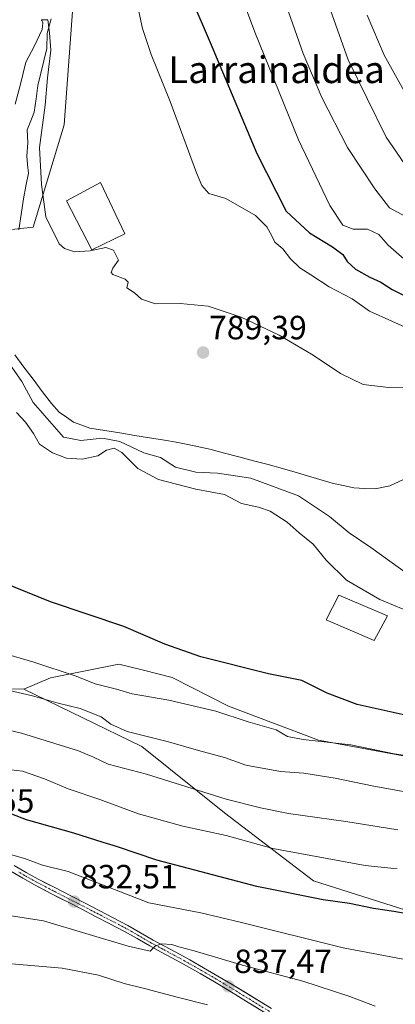
# Model space of a CAD drawing. Units: metres. Extents: x 637593 to 641038, y 4757573 to 4759956.
# Drawn here: x 640504 to 640616, y 4759114 to 4759408 of the extents above; entities that cross this region are included whole.
import ezdxf
from ezdxf.enums import TextEntityAlignment as Align

# ---------------------------------------------------------------- set-up
doc = ezdxf.new("R2010")
doc.units = ezdxf.units.M
doc.header["$MEASUREMENT"] = 0
doc.linetypes.add('TRAZO_Y_PUNTO', pattern=[1, 0.5, -0.25, 0, -0.25])
for name, color, linetype, lineweight in [('Arbolado forestal CxS', 92, 'Continuous', 0), ('Carretera de calzada única', 19, 'Continuous', 13), ('Carretera de calzada única Cxs', 19, 'Continuous', 13), ('Carretera de calzada única eje', 19, 'TRAZO_Y_PUNTO', 0), ('Carátula', 7, 'Continuous', 5), ('Corriente natural lineal', 142, 'Continuous', 13), ('Curva de nivel maestra', 36, 'Continuous', 30), ('Curva de nivel normal', 36, 'Continuous', 0), ('Edificación', 1, 'Continuous', 13), ('Edificación Cxs', 1, 'Continuous', 13), ('Prado CxS', 92, 'Continuous', 0), ('Punto de cota en terreno', 7, 'Continuous', 0), ('Rótulo de punto de cota en terreno', 19, 'Continuous', 0), ('Texto cartográfico', 19, 'Continuous', 0)]:
    doc.layers.add(name, color=color, linetype=linetype, lineweight=lineweight)
doc.styles.add('Arial', font='txt', dxfattribs={"height": 0.2})

# ---------------------------------------------------------------- blocks, each defined once
blk = doc.blocks.new('*U152')
at = {"layer": 'Arbolado forestal CxS', "color": 92, "linetype": 'Continuous', "lineweight": 0}
blk.add_polyline3d([(640284.4259, 4759226.3147, 807.17), (640322.4337, 4759232.3137, 803.9056), (640356.9295, 4759246.9167, 800.1086), (640364.8743, 4759244.8349, 800.5559), (640378.7101, 4759241.2091, 802.4097), (640395.9219, 4759238.3447, 804.7222), (640434.6899, 4759228.2177, 808.1941), (640453.2645, 4759216.2693, 812.083), (640483.7799, 4759208.3027, 813.1052), (640505.2997, 4759208.0861, 810.8959), (640540.5477, 4759190.9833, 813.0888), (640565.1379, 4759171.2299, 818.3603), (640591.6459, 4759150.8861, 824.3115), (640638.3489, 4759136.0931, 826.796), (640713.6745, 4759119.4241, 824.3939), (640776.3631, 4759099.9207, 825.5697)], dxfattribs=at)
blk = doc.blocks.new('*U154')
at = {"layer": 'Arbolado forestal CxS', "color": 92, "linetype": 'Continuous', "lineweight": 0}
blk.add_polyline3d([(640520.63, 4759421.08, 792.31), (640517.36, 4759376.43, 791.38), (640508.07, 4759345.9, 788.9), (640496.13, 4759344.57, 788.25), (640478.88, 4759352.54, 791.69), (640465.69, 4759352.48, 793.28), (640419.18, 4759335.28, 794.03), (640371.41, 4759303.42, 794.92), (640327.62, 4759308.62, 798.89), (640319.29, 4759311.6, 803.63), (640308.7, 4759322.31, 810.86), (640303.75, 4759327.32, 814.14), (640221.2, 4759323.93, 814.5)], dxfattribs=at)
blk = doc.blocks.new('*U177')
at = {"layer": 'Curva de nivel normal', "color": 36, "linetype": 'Continuous', "lineweight": 0}
blk.add_polyline3d([(640500.4, 4759159.07, 830), (640505.56, 4759157.62, 830), (640510.87, 4759155.62, 830), (640518.53, 4759153.69, 830), (640542.61, 4759144.36, 830), (640558.14, 4759141.35, 830), (640569.79, 4759138.64, 830), (640600.55, 4759130.92, 830), (640622.09, 4759126.88, 830)], dxfattribs=at)
blk = doc.blocks.new('*U184')
at = {"layer": 'Curva de nivel normal', "color": 36, "linetype": 'Continuous', "lineweight": 0}
blk.add_polyline3d([(640419.09, 4759110.38, 835), (640423.8, 4759118.65, 835), (640428.55, 4759123.69, 835), (640435.18, 4759128.39, 835), (640445.97, 4759133.76, 835), (640455.78, 4759136.48, 835), (640470.94, 4759140.44, 835), (640483.06, 4759141.42, 835), (640492.54, 4759141.87, 835), (640511.22, 4759138.97, 835), (640536.47, 4759131.4, 835), (640542.95, 4759129.99, 835), (640544.44, 4759131.45, 835), (640546.35, 4759132.16, 835), (640549.5, 4759131.99, 835), (640551.54, 4759131.23, 835), (640556.16, 4759130.05, 835), (640570.49, 4759125.75, 835), (640588.5, 4759120.97, 835), (640602.49, 4759116.39, 835), (640610.11, 4759113.53, 835)], dxfattribs=at)
blk = doc.blocks.new('*U192')
at = {"layer": 'Curva de nivel normal', "color": 36, "linetype": 'Continuous', "lineweight": 0}
for points in [[(640620.03, 4759384.09, 820), (640612.73, 4759397.12, 820), (640607.67, 4759409.06, 820)], [(640499.87, 4759184.28, 820), (640504.9, 4759183.65, 820), (640511.52, 4759181.38, 820), (640518.54, 4759178.37, 820), (640528.04, 4759175.22, 820), (640539.5, 4759170.91, 820), (640552.78, 4759167.19, 820), (640565.68, 4759164.43, 820), (640579.54, 4759160.62, 820), (640607.11, 4759155.53, 820), (640616.65, 4759154.55, 820)]]:
    blk.add_polyline3d(points, dxfattribs=at)
blk = doc.blocks.new('*U203')
at = {"layer": 'Curva de nivel normal', "color": 36, "linetype": 'Continuous', "lineweight": 0}
for points in [[(640619.5, 4759177.41, 810), (640609.19, 4759179.29, 810), (640598.16, 4759181.59, 810), (640588.84, 4759183.01, 810), (640581.88, 4759183.52, 810), (640571.51, 4759185.42, 810), (640565.17, 4759187.67, 810), (640557.42, 4759189.78, 810), (640548.48, 4759192.39, 810), (640536.15, 4759195.46, 810), (640531.24, 4759197.68, 810), (640528.37, 4759199.83, 810), (640522.15, 4759202.31, 810), (640515.56, 4759203.9, 810), (640507.92, 4759206.07, 810), (640496.27, 4759208.78, 810)], [(640582.34, 4759415.59, 810), (640588.63, 4759397.7, 810), (640594.16, 4759384.55, 810), (640601.81, 4759369.65, 810), (640609.95, 4759357.26, 810), (640614.31, 4759351.61, 810), (640621.5, 4759347.8, 810)]]:
    blk.add_polyline3d(points, dxfattribs=at)
blk = doc.blocks.new('*U217')
at = {"layer": 'Curva de nivel maestra', "color": 36, "linetype": 'Continuous', "lineweight": 30}
blk.add_polyline3d([(640620.14, 4759141.01, 825), (640615.6, 4759141.82, 825), (640609.6, 4759142.72, 825), (640602.43, 4759144.21, 825), (640594.58, 4759145.22, 825), (640574.76, 4759149.23, 825), (640544.95, 4759157.08, 825), (640533, 4759161.19, 825), (640528.95, 4759162.36, 825), (640520.23, 4759165.15, 825), (640506.14, 4759169.16, 825), (640498.68, 4759172.01, 825)], dxfattribs=at)
blk = doc.blocks.new('5PATER')
at = {"layer": 'Carátula', "linetype": 'Continuous', "lineweight": 5}
h = blk.add_hatch(color=250, dxfattribs=at)
edge = h.paths.add_edge_path()
edge.add_ellipse((0, 0.01), major_axis=(-1.33, -1.34), ratio=0.999422, start_angle=0, end_angle=360)

msp = doc.modelspace()

# ---------------------------------------------------------------- linework, layer by layer
at = {"layer": 'Arbolado forestal CxS', "color": 92, "linetype": 'Continuous', "lineweight": 0}
for points in [[(640221.2, 4759323.93, 814.5), (640303.75, 4759327.32, 814.14), (640308.7, 4759322.31, 810.86), (640319.29, 4759311.6, 803.63), (640327.62, 4759308.62, 798.89), (640371.41, 4759303.42, 794.92), (640419.18, 4759335.28, 794.03), (640465.69, 4759352.48, 793.28), (640478.88, 4759352.54, 791.69), (640496.13, 4759344.57, 788.25), (640508.07, 4759345.9, 788.9), (640517.36, 4759376.43, 791.38), (640520.63, 4759421.08, 792.31)], [(639905, 4759321.03, 833.66), (639923.62, 4759284.62, 820), (639936.34, 4759256.22, 809.67), (639956.25, 4759248.25, 808.19), (640063.76, 4759238.97, 803.59), (640152.61, 4759246.92, 803.95), (640158.85, 4759247.67, 804.84), (640185.78, 4759250.9, 805.41), (640220.27, 4759245.59, 805.35), (640284.43, 4759226.31, 807.17), (640322.43, 4759232.31, 803.91), (640356.93, 4759246.92, 800.11), (640364.87, 4759244.83, 800.56), (640378.71, 4759241.21, 802.41), (640395.92, 4759238.34, 804.72), (640434.69, 4759228.22, 808.19), (640453.26, 4759216.27, 812.08), (640483.78, 4759208.3, 813.11), (640505.3, 4759208.09, 810.9)], [(640638.35, 4759136.09, 826.8), (640591.65, 4759150.89, 824.31), (640565.14, 4759171.23, 818.36), (640540.55, 4759190.98, 813.09), (640505.3, 4759208.09, 810.9), (640513.3, 4759211.49, 808.35), (640533.63, 4759215.59, 803.63), (640540.99, 4759213.71, 803.51), (640549.6, 4759211.52, 803.41), (640566.31, 4759203.01, 805.05), (640593.22, 4759192.84, 806.72), (640651.26, 4759182.12, 807.07)], [(640651.26, 4759182.12, 807.07), (640593.22, 4759192.84, 806.72), (640566.31, 4759203.01, 805.05), (640549.6, 4759211.52, 803.41), (640540.99, 4759213.71, 803.51), (640533.63, 4759215.59, 803.63), (640513.3, 4759211.49, 808.35), (640505.3, 4759208.09, 810.9)], [(640505.3, 4759208.09, 810.9), (640540.55, 4759190.98, 813.09), (640565.14, 4759171.23, 818.36), (640591.65, 4759150.89, 824.31), (640638.35, 4759136.09, 826.8), (640713.67, 4759119.42, 824.39), (640776.36, 4759099.92, 825.57)], [(640505.3, 4759208.09, 810.9), (640540.55, 4759190.98, 813.09), (640565.14, 4759171.23, 818.36), (640591.65, 4759150.89, 824.31), (640638.35, 4759136.09, 826.8), (640713.67, 4759119.42, 824.39), (640776.36, 4759099.92, 825.57)]]:
    msp.add_polyline3d(points, dxfattribs=at)
at = {"layer": 'Carretera de calzada única', "color": 19, "linetype": 'Continuous', "lineweight": 13}
for points in [[(640578.09, 4759111.08), (640572.26, 4759114.67), (640566.42, 4759118.25), (640562.18, 4759120.78), (640557.92, 4759123.26), (640553.82, 4759125.58), (640549.69, 4759127.87), (640546.29, 4759129.68), (640542.88, 4759131.5), (640539.12, 4759133.69), (640535.34, 4759135.86), (640531.02, 4759138.11), (640526.7, 4759140.34), (640522.63, 4759142.44), (640518.56, 4759144.53), (640513.62, 4759147.08), (640508.67, 4759149.65), (640505.03, 4759151.69), (640501.44, 4759153.8)], [(640502.49, 4759155.55), (640506.04, 4759153.46), (640509.64, 4759151.45), (640514.56, 4759148.9), (640519.5, 4759146.35), (640523.57, 4759144.25), (640531.96, 4759139.92), (640536.32, 4759137.65), (640540.15, 4759135.46), (640543.88, 4759133.28), (640547.25, 4759131.49), (640550.67, 4759129.66), (640554.81, 4759127.37), (640558.94, 4759125.03), (640563.22, 4759122.54), (640567.48, 4759120), (640579.14, 4759112.84)]]:
    msp.add_lwpolyline(points, dxfattribs=at)
at = {"layer": 'Carretera de calzada única Cxs', "color": 19, "linetype": 'Continuous', "lineweight": 13}
for points in [[(640575.17, 4759112.88, 838.78), (640572.26, 4759114.67, 838.21), (640569.34, 4759116.46, 838.11), (640566.42, 4759118.25, 837.57), (640562.18, 4759120.78, 836.96), (640557.92, 4759123.26, 836.48), (640553.82, 4759125.58, 836.02), (640549.69, 4759127.87, 835.62), (640546.29, 4759129.68, 834.99), (640542.88, 4759131.5, 834.92), (640539.12, 4759133.69, 834.35), (640535.34, 4759135.86, 833.91), (640531.02, 4759138.11, 833.61), (640526.7, 4759140.34, 832.99), (640522.63, 4759142.44, 832.76), (640518.56, 4759144.53, 832.12), (640516.09, 4759145.8, 831.97), (640513.62, 4759147.08, 831.94), (640511.15, 4759148.37, 831.61), (640508.67, 4759149.65, 831.24), (640505.03, 4759151.69, 831.04), (640501.44, 4759153.8, 830.61)], [(640502.49, 4759155.55, 830.45), (640506.04, 4759153.46, 830.94), (640509.64, 4759151.45, 831.03), (640512.1, 4759150.17, 831.27), (640514.56, 4759148.9, 831.65), (640517.03, 4759147.62, 831.85), (640519.5, 4759146.35, 831.85), (640523.57, 4759144.25, 832.49), (640527.77, 4759142.09, 832.74), (640531.96, 4759139.92, 833.07), (640536.32, 4759137.65, 833.81), (640540.15, 4759135.46, 833.89), (640543.88, 4759133.28, 834.62), (640547.25, 4759131.49, 834.73), (640550.67, 4759129.66, 835.24), (640554.81, 4759127.37, 835.89), (640558.94, 4759125.03, 836.17), (640563.22, 4759122.54, 836.88), (640567.48, 4759120, 837.3), (640571.37, 4759117.61, 838.06), (640575.25, 4759115.23, 838.34), (640579.14, 4759112.84, 838.98)]]:
    msp.add_polyline3d(points, dxfattribs=at)
at = {"layer": 'Carretera de calzada única eje', "color": 19, "linetype": 'TRAZO_Y_PUNTO', "lineweight": 0}
msp.add_lwpolyline([(640578.6, 4759111.95), (640572.79, 4759115.53), (640566.94, 4759119.11), (640562.69, 4759121.65), (640558.42, 4759124.13), (640554.3, 4759126.46), (640550.17, 4759128.75), (640548.46, 4759129.66), (640546.76, 4759130.57), (640543.37, 4759132.37), (640539.63, 4759134.56), (640537.74, 4759135.64), (640535.82, 4759136.74), (640531.48, 4759139), (640514.08, 4759147.98), (640509.15, 4759150.53), (640505.52, 4759152.56), (640503.73, 4759153.62)], dxfattribs=at)
at = {"layer": 'Corriente natural lineal', "color": 142, "linetype": 'Continuous', "lineweight": 13}
for points in [[(640513.44, 4759407.96, 790.37), (640512.32, 4759403.77, 790.03), (640512.19, 4759399.13, 789.81), (640511.29, 4759395.46, 789.56), (640510.38, 4759391.8, 789.55), (640509.48, 4759388.13, 789.51), (640508.97, 4759384.17, 789.35), (640508.46, 4759380.21, 789.34), (640507.42, 4759377.56, 789.16), (640506.37, 4759374.92, 788.94), (640506.57, 4759371, 788.86), (640506.2, 4759367.01, 788.82), (640506.45, 4759364.51, 788.63), (640506.7, 4759362.01, 788.59), (640505.96, 4759358.14, 788.62), (640505.22, 4759354.27, 788.54), (640504.52, 4759349.69, 788.57), (640503.82, 4759345.1, 788.36)], [(640502.63, 4759307.77, 789.28), (640505.36, 4759304.15, 789.06), (640508.09, 4759300.53, 788.58), (640510.81, 4759296.9, 788.05), (640513.54, 4759293.28, 787.69), (640515.9, 4759290.74, 787.51), (640518.03, 4759289.22, 787.2), (640520.16, 4759287.69, 787.32), (640522.58, 4759286.82, 787.4), (640524.99, 4759285.95, 787.74), (640529.45, 4759285.23, 787.82), (640533.91, 4759284.51, 787.86), (640538.38, 4759283.78, 787.76), (640542.84, 4759283.06, 787.24), (640547.3, 4759282.34, 787.43), (640550.77, 4759281.71, 787.23), (640554.23, 4759281.07, 787.24), (640557.53, 4759280.35, 787.21), (640560.82, 4759279.63, 787), (640565.15, 4759278.49, 786.97), (640569.48, 4759277.35, 787.34), (640573.82, 4759276.2, 787.44), (640578.15, 4759275.06, 787.25), (640582.48, 4759273.92, 786.7), (640586.19, 4759272.82, 786.91), (640589.89, 4759271.73, 787), (640593.6, 4759270.63, 786.72), (640597.3, 4759269.53, 786.4), (640600.49, 4759268.84, 786.43), (640603.67, 4759268.14, 786.51), (640606.89, 4759267.97, 786.55), (640610.1, 4759267.79, 786.47), (640614.43, 4759268.68, 786.35), (640618.57, 4759270.58, 786.36)]]:
    msp.add_polyline3d(points, dxfattribs=at)
at = {"layer": 'Curva de nivel maestra', "color": 36, "linetype": 'Continuous', "lineweight": 30}
for points in [[(640555.39, 4759413.78, 800), (640560.9, 4759400.96, 800), (640574.82, 4759367.88, 800), (640583.59, 4759350.66, 800), (640590.46, 4759344.14, 800), (640597.38, 4759340.05, 800), (640600.44, 4759337.67, 800), (640601.7, 4759335.64, 800), (640604.22, 4759333.38, 800), (640608.52, 4759330.92, 800), (640611.76, 4759329.5, 800), (640615.19, 4759327.27, 800), (640622.98, 4759323.39, 800)], [(640619.9, 4759200.11, 800), (640604.73, 4759203.5, 800), (640595.79, 4759206.86, 800), (640588.23, 4759210.64, 800), (640578.25, 4759212.62, 800), (640558.08, 4759217.71, 800), (640547.39, 4759221.46, 800), (640535.1, 4759226.77, 800), (640513.3, 4759234.14, 800), (640495.82, 4759241.22, 800)]]:
    msp.add_polyline3d(points, dxfattribs=at)
at = {"layer": 'Curva de nivel normal', "color": 36, "linetype": 'Continuous', "lineweight": 0}
for points in [[(640562.19, 4759436.33, 805), (640574.2, 4759403.98, 805), (640587.2, 4759371.92, 805), (640596.56, 4759352.3, 805), (640600.41, 4759346.48, 805), (640603.55, 4759345.3, 805), (640607.77, 4759345.29, 805), (640611.18, 4759343.69, 805), (640613.99, 4759340.47, 805), (640621.79, 4759333.63, 805)], [(640589.42, 4759431.34, 815), (640602.01, 4759395.79, 815), (640613.35, 4759372.74, 815), (640619.74, 4759363.47, 815)], [(640538.42, 4759415.82, 795), (640540.69, 4759405.09, 795), (640543.3, 4759397.37, 795), (640548.98, 4759383.31, 795), (640556.86, 4759362.05, 795), (640558.37, 4759358.31, 795), (640560.49, 4759355.87, 795), (640565.55, 4759354.46, 795), (640574.43, 4759349.33, 795), (640577.77, 4759345.92, 795), (640579.27, 4759343.31, 795), (640580.13, 4759341.4, 795), (640582.53, 4759339.4, 795), (640584.79, 4759336.39, 795), (640587.65, 4759333.72, 795), (640590.92, 4759331.69, 795), (640596.35, 4759328.05, 795), (640603.26, 4759324.52, 795), (640608.37, 4759320.78, 795), (640615.01, 4759317.88, 795), (640623, 4759314.21, 795)], [(640502.79, 4759382.53, 790), (640504.38, 4759388.48, 790), (640505.97, 4759395.09, 790), (640508.49, 4759399.99, 790), (640510.82, 4759404.86, 790), (640510.97, 4759406.81, 790), (640510.61, 4759407.72, 790), (640512.46, 4759407.73, 790), (640512.98, 4759403.84, 790), (640513.36, 4759398.69, 790), (640512.4, 4759390.43, 790), (640511.7, 4759382.24, 790), (640509.98, 4759369.67, 790), (640510.56, 4759358.63, 790), (640511.9, 4759348.95, 790), (640515.9, 4759340.87, 790), (640517.43, 4759339.49, 790), (640520.46, 4759338.5, 790), (640525.1, 4759338.84, 790), (640529.79, 4759339.84, 790), (640532.11, 4759339.03, 790), (640533.55, 4759335.99, 790), (640531.89, 4759333.67, 790), (640531.37, 4759332.36, 790), (640531.86, 4759331.75, 790), (640535.53, 4759330.32, 790), (640536.43, 4759329.42, 790), (640536, 4759327.79, 790), (640538.28, 4759326.27, 790), (640540.38, 4759324.44, 790), (640544.6, 4759323.03, 790), (640551.93, 4759323.1, 790), (640560.24, 4759322.32, 790), (640570.12, 4759319.07, 790), (640581.46, 4759313.64, 790), (640591.58, 4759307.68, 790), (640599.78, 4759302.18, 790), (640606.54, 4759298.95, 790), (640614.18, 4759298.03, 790), (640628.54, 4759297.71, 790)], [(640620.11, 4759242.14, 790), (640608.76, 4759250.35, 790), (640602.33, 4759254.7, 790), (640596.51, 4759259.58, 790), (640587.18, 4759265.75, 790), (640572.98, 4759271.05, 790), (640563.09, 4759272.48, 790), (640556.6, 4759272.85, 790), (640550.59, 4759274.33, 790), (640546.08, 4759277.15, 790), (640541.14, 4759278.52, 790), (640533.92, 4759281.99, 790), (640528.81, 4759282.92, 790), (640522.33, 4759282.22, 790), (640517.16, 4759283.27, 790), (640508.14, 4759293.54, 790), (640504.71, 4759299.8, 790), (640501.77, 4759304.13, 790)], [(640622.48, 4759230.22, 795), (640611.42, 4759234.82, 795), (640601.56, 4759240.63, 795), (640595.47, 4759246.54, 795), (640591.58, 4759251.32, 795), (640587.43, 4759254.74, 795), (640583.87, 4759257.86, 795), (640578.73, 4759261.16, 795), (640575.27, 4759262.4, 795), (640570.26, 4759263.49, 795), (640565.18, 4759266.18, 795), (640556.59, 4759267.69, 795), (640545.44, 4759270.58, 795), (640539.3, 4759273.89, 795), (640534.57, 4759278.64, 795), (640532.25, 4759279.99, 795), (640530.01, 4759279.39, 795), (640527.39, 4759277.66, 795), (640522.77, 4759276.67, 795), (640518.06, 4759277.02, 795), (640513.83, 4759278.61, 795), (640509.96, 4759281.17, 795), (640508.24, 4759284.36, 795), (640505.84, 4759287.76, 795), (640503.14, 4759290.6, 795)], [(640482.12, 4759223.75, 805), (640508.28, 4759216.14, 805), (640520.98, 4759211.96, 805), (640526.58, 4759209.72, 805), (640532.92, 4759208.09, 805), (640537.6, 4759206.73, 805), (640548.6, 4759204.83, 805), (640562.6, 4759201.49, 805), (640572.26, 4759198.39, 805), (640580.61, 4759195.95, 805), (640583.99, 4759194.02, 805), (640588.61, 4759193.03, 805), (640602.79, 4759191.49, 805), (640615.74, 4759188.83, 805), (640636.28, 4759185.68, 805)], [(640616.84, 4759166.1, 815), (640601.32, 4759168.65, 815), (640584.26, 4759170.98, 815), (640575.93, 4759172.72, 815), (640565.61, 4759175.33, 815), (640541.9, 4759182.72, 815), (640530.49, 4759185.68, 815), (640526.1, 4759187.85, 815), (640521.65, 4759189.73, 815), (640504.62, 4759194.93, 815), (640486.8, 4759199.12, 815)], [(640560.06, 4759114, 840), (640551, 4759116.19, 840), (640541.28, 4759118.87, 840), (640535.26, 4759120.28, 840), (640527.6, 4759122.78, 840), (640516.77, 4759124.89, 840), (640501.63, 4759126.17, 840), (640489.44, 4759125.58, 840), (640483.27, 4759125.39, 840), (640465.82, 4759121.36, 840), (640455.66, 4759117.3, 840), (640451.61, 4759114.86, 840), (640446.46, 4759110.52, 840)]]:
    msp.add_polyline3d(points, dxfattribs=at)
at = {"layer": 'Edificación', "color": 1, "linetype": 'Continuous', "lineweight": 13}
for points in [[(640535.44, 4759343.92, 790.65), (640525.59, 4759339.09, 789.82), (640518.03, 4759353.75, 790.48), (640528.19, 4759359.15, 791.01), (640535.44, 4759343.92, 790.65)], [(640613.78, 4759229.99, 795.36), (640609.74, 4759222.56, 796.1), (640595.5, 4759228.79, 796.11), (640599.25, 4759236.15, 795.47), (640613.78, 4759229.99, 795.36)]]:
    msp.add_polyline3d(points, dxfattribs=at)
at = {"layer": 'Edificación Cxs', "color": 1, "linetype": 'Continuous', "lineweight": 13}
for points in [[(640535.44, 4759343.92, 790.65), (640525.59, 4759339.09, 789.82), (640518.03, 4759353.75, 790.48), (640528.19, 4759359.15, 791.01), (640535.44, 4759343.92, 790.65)], [(640613.78, 4759229.99, 795.36), (640609.74, 4759222.56, 796.1), (640595.5, 4759228.79, 796.11), (640599.25, 4759236.15, 795.47), (640613.78, 4759229.99, 795.36)]]:
    msp.add_polyline3d(points, close=True, dxfattribs=at)
at = {"layer": 'Prado CxS', "color": 92, "linetype": 'Continuous', "lineweight": 0}
for points in [[(640221.2, 4759323.93, 814.5), (640303.75, 4759327.32, 814.14), (640308.7, 4759322.31, 810.86), (640319.29, 4759311.6, 803.63), (640327.62, 4759308.62, 798.89), (640371.41, 4759303.42, 794.92), (640419.18, 4759335.28, 794.03), (640465.69, 4759352.48, 793.28), (640478.88, 4759352.54, 791.69), (640496.13, 4759344.57, 788.25), (640508.07, 4759345.9, 788.9), (640517.36, 4759376.43, 791.38), (640520.63, 4759421.08, 792.31)], [(640221.2, 4759323.93, 814.5), (640303.75, 4759327.32, 814.14), (640308.7, 4759322.31, 810.86), (640319.29, 4759311.6, 803.63), (640327.62, 4759308.62, 798.89), (640371.41, 4759303.42, 794.92), (640419.18, 4759335.28, 794.03), (640465.69, 4759352.48, 793.28), (640478.88, 4759352.54, 791.69), (640496.13, 4759344.57, 788.25), (640508.07, 4759345.9, 788.9), (640517.36, 4759376.43, 791.38), (640520.63, 4759421.08, 792.31)], [(639905, 4759321.03, 833.66), (639923.62, 4759284.62, 820), (639936.34, 4759256.22, 809.67), (639956.25, 4759248.25, 808.19), (640063.76, 4759238.97, 803.59), (640152.61, 4759246.92, 803.95), (640158.85, 4759247.67, 804.84), (640185.78, 4759250.9, 805.41), (640220.27, 4759245.59, 805.35), (640284.43, 4759226.31, 807.17), (640322.43, 4759232.31, 803.91), (640356.93, 4759246.92, 800.11), (640364.87, 4759244.83, 800.56), (640378.71, 4759241.21, 802.41), (640395.92, 4759238.34, 804.72), (640434.69, 4759228.22, 808.19), (640453.26, 4759216.27, 812.08), (640483.78, 4759208.3, 813.11), (640505.3, 4759208.09, 810.9)], [(640651.26, 4759182.12, 807.07), (640593.22, 4759192.84, 806.72), (640566.31, 4759203.01, 805.05), (640549.6, 4759211.52, 803.41), (640540.99, 4759213.71, 803.51), (640533.63, 4759215.59, 803.63), (640513.3, 4759211.49, 808.35), (640505.3, 4759208.09, 810.9), (640483.78, 4759208.3, 813.11), (640453.26, 4759216.27, 812.08), (640434.69, 4759228.22, 808.19), (640395.92, 4759238.34, 804.72), (640378.71, 4759241.21, 802.41), (640364.87, 4759244.83, 800.56), (640356.93, 4759246.92, 800.11), (640322.43, 4759232.31, 803.91), (640284.43, 4759226.31, 807.17)], [(640651.26, 4759182.12, 807.07), (640593.22, 4759192.84, 806.72), (640566.31, 4759203.01, 805.05), (640549.6, 4759211.52, 803.41), (640540.99, 4759213.71, 803.51), (640533.63, 4759215.59, 803.63), (640513.3, 4759211.49, 808.35), (640505.3, 4759208.09, 810.9)]]:
    msp.add_polyline3d(points, dxfattribs=at)

# ---------------------------------------------------------------- block references
at = {"layer": 'Arbolado forestal CxS', "color": 92, "linetype": 'Continuous', "lineweight": 0}
for name in ['*U152', '*U154']:
    msp.add_blockref(name, (0, 0), dxfattribs=at)
at = {"layer": 'Curva de nivel maestra', "color": 36, "linetype": 'Continuous', "lineweight": 30}
msp.add_blockref('*U217', (0, 0), dxfattribs=at)
at = {"layer": 'Curva de nivel normal', "color": 36, "linetype": 'Continuous', "lineweight": 0}
for name in ['*U184', '*U177', '*U192', '*U203']:
    msp.add_blockref(name, (0, 0), dxfattribs=at)
at = {"layer": 'Punto de cota en terreno', "linetype": 'Continuous', "lineweight": 0}
for p in [(640558.77, 4759308.48, 789.39), (640520.32, 4759144.73, 832.51), (640566.29, 4759119.48, 837.47)]:
    msp.add_blockref('5PATER', p, dxfattribs=at)

# ---------------------------------------------------------------- texts
at = {"layer": 'Rótulo de punto de cota en terreno', "color": 19, "linetype": 'Continuous', "lineweight": 0, "style": 'Arial'}
for s, p in [('789,39', (640560.53, 4759310.24)), ('827,55', (640479.34, 4759169.05)), ('832,51', (640522.08, 4759146.49)), ('837,47', (640568.05, 4759121.24))]:
    msp.add_text(s, height=7, dxfattribs=at).set_placement(p, align=Align.BOTTOM_LEFT)
at = {"layer": 'Texto cartográfico', "color": 19, "linetype": 'Continuous', "lineweight": 0, "style": 'Arial'}
msp.add_text('Larrainaldea', height=8, dxfattribs=at).set_placement((640580.68, 4759392.83), align=Align.MIDDLE_CENTER)

doc.saveas('drawing.dxf')
